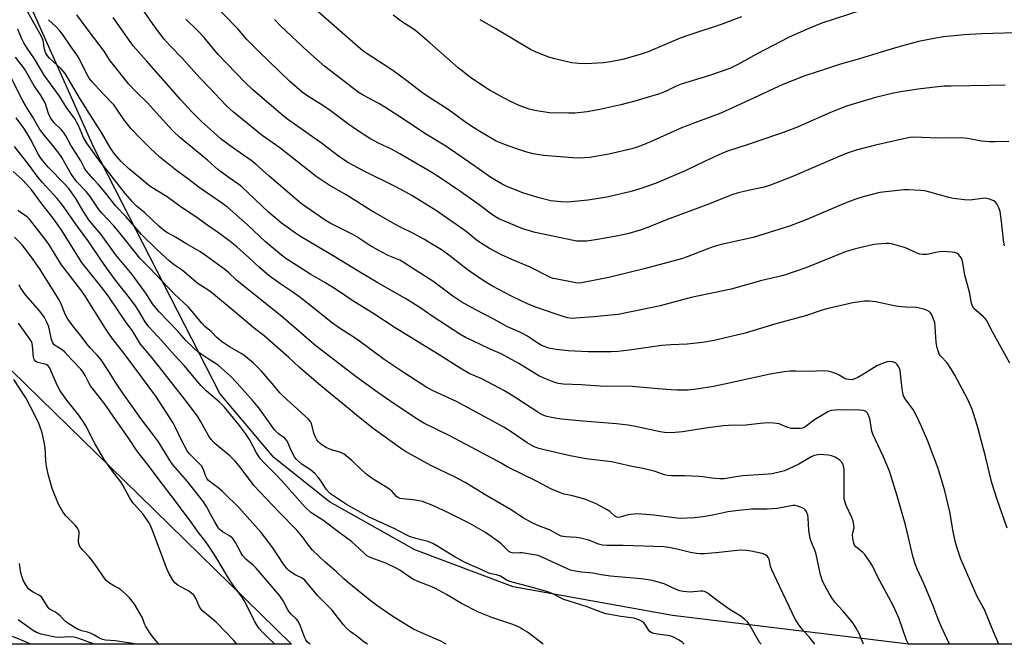
# Model space of a CAD drawing. Units: inches. Extents: x 1219769 to 1225769, y 537456 to 541456.
# Drawn here: x 1222196 to 1222556, y 537456 to 537684 of the extents above; entities that cross this region are included whole.
import ezdxf

# ---------------------------------------------------------------- set-up
doc = ezdxf.new("R2010")
doc.units = ezdxf.units.IN
doc.header["$MEASUREMENT"] = 0
for name, color, linetype in [('NTRL-Farm Land', 3, 'Continuous'), ('NTRL-Trees', 3, 'Continuous'), ('Undefined', 1, 'Continuous')]:
    doc.layers.add(name, color=color, linetype=linetype)

msp = doc.modelspace()

# ---------------------------------------------------------------- linework, layer by layer
at = {"layer": 'NTRL-Farm Land'}
msp.add_lwpolyline([(1223239.08, 537959.07), (1223026.51, 537712.52), (1222855.1, 537534.84), (1222781.63, 537455.9), (1222520.65, 537455.93), (1222434.32, 537466.38), (1222376.15, 537476.95), (1222340.12, 537490.39), (1222309.02, 537507.92), (1222288.63, 537524.17), (1222268.94, 537547.53), (1222222.88, 537637.4), (1222173.88, 537746.75)], dxfattribs=at)
at = {"layer": 'NTRL-Trees'}
msp.add_lwpolyline([(1222239.41, 537510.36), (1222295.15, 537455.95), (1222151.42, 537455.97), (1222146.11, 537460.41), (1222085.07, 537511.46), (1222071.49, 537529.57), (1222068.47, 537546.17), (1222104.87, 537585.81), (1222140.45, 537608.79), (1222156.64, 537598.67), (1222166.76, 537583.49), (1222174.86, 537573.37), (1222198.17, 537550.61), (1222228.78, 537520.74)], close=True, dxfattribs=at)
at = {"layer": 'Undefined'}
for points, elevation in [([(1222557.34, 537639.55), (1222552.03, 537639.38), (1222550.25, 537639.44), (1222547.3, 537639.71), (1222542.26, 537640.64), (1222540.09, 537640.89), (1222531.44, 537640.81), (1222522.51, 537641.1), (1222521.09, 537641), (1222518.78, 537640.56), (1222508.57, 537638.19), (1222501.53, 537636.33), (1222498.19, 537635.24), (1222495.48, 537634.19), (1222477.98, 537626.67), (1222469.82, 537623.48), (1222467.84, 537622.87), (1222462.01, 537621.67), (1222458.06, 537620.7), (1222456.38, 537620.2), (1222454.18, 537619.38), (1222447.94, 537616.77), (1222432.12, 537610.91), (1222425.03, 537608.01), (1222422.56, 537607.18), (1222418.39, 537605.9), (1222414.52, 537605.09), (1222406.94, 537603.7), (1222403.1, 537603.18), (1222401.36, 537603.1), (1222399.37, 537603.21), (1222398.21, 537603.38), (1222384.14, 537606.33), (1222379.69, 537607.71), (1222370.89, 537611.29), (1222368.68, 537612.59), (1222363.65, 537616.39), (1222357, 537621.11), (1222349.4, 537626.31), (1222346.39, 537628.23), (1222334.72, 537635.1), (1222331.61, 537636.76), (1222326.85, 537639), (1222323.69, 537640.68), (1222319.22, 537643.59), (1222316, 537645.81), (1222308.7, 537651.24), (1222305.61, 537653.31), (1222301.37, 537655.93), (1222298.99, 537657.59), (1222294.34, 537661.64), (1222283.15, 537672.39), (1222278.75, 537676.81), (1222275.5, 537680.65), (1222264.73, 537691.75)], 378), ([(1222503.26, 537687.41), (1222488.91, 537682.74), (1222483.36, 537680.5), (1222477.04, 537677.61), (1222465.11, 537671.4), (1222458.52, 537667.77), (1222455.29, 537666.26), (1222447.54, 537663.5), (1222437.59, 537660.48), (1222435.67, 537659.73), (1222432.05, 537657.96), (1222429.57, 537656.95), (1222420.57, 537654.31), (1222415.43, 537652.97), (1222407.79, 537651.26), (1222403.12, 537650.36), (1222398.69, 537649.9), (1222396.34, 537649.85), (1222389.34, 537650.08), (1222384.02, 537650.86), (1222382, 537651.38), (1222378.37, 537652.7), (1222374.86, 537654.32), (1222373.03, 537655.25), (1222367.43, 537658.33), (1222361.04, 537662.58), (1222356.07, 537666.48), (1222345.7, 537675.55), (1222340.51, 537679.96), (1222339.29, 537680.85), (1222335.66, 537683.17), (1222332.29, 537685.65)], 384), ([(1222555.79, 537601.47), (1222555.36, 537603.46), (1222554.65, 537610.39), (1222554.12, 537613.93), (1222553.67, 537615.28), (1222552.98, 537616.81), (1222552.5, 537617.45), (1222551.85, 537617.88), (1222550.3, 537618.47), (1222548.68, 537618.84), (1222547.51, 537618.79), (1222544.03, 537618.24), (1222542.88, 537618.16), (1222541.14, 537618.27), (1222537.08, 537618.72), (1222535.39, 537619.09), (1222528.49, 537621.04), (1222526.55, 537621.49), (1222525.11, 537621.68), (1222520.65, 537621.93), (1222518.88, 537621.94), (1222510.21, 537620.89), (1222503.53, 537619.2), (1222500.99, 537618.4), (1222496.92, 537616.82), (1222483.42, 537611.04), (1222477.09, 537608.61), (1222463.88, 537604.49), (1222452.15, 537601.9), (1222449.58, 537601.2), (1222446.88, 537600.24), (1222439.69, 537597.4), (1222437.65, 537596.69), (1222424.05, 537592.99), (1222411.08, 537589.84), (1222401.71, 537588.01), (1222400.53, 537587.87), (1222399.08, 537587.91), (1222392.15, 537589.22), (1222390.71, 537589.57), (1222389.82, 537589.89), (1222382.37, 537593.7), (1222375.65, 537596.43), (1222371.89, 537598.14), (1222367.5, 537600.52), (1222365.47, 537601.7), (1222362.78, 537603.5), (1222361.69, 537604.32), (1222359.5, 537606.22), (1222358.1, 537607.28), (1222347.69, 537614.46), (1222339.08, 537619.8), (1222336.89, 537621.1), (1222333.22, 537623.04), (1222321.13, 537628.97), (1222317.7, 537630.76), (1222315.94, 537631.8), (1222312.78, 537633.88), (1222306.03, 537638.92), (1222294.06, 537647.32), (1222292.02, 537648.97), (1222280.86, 537658.61), (1222278.14, 537661.13), (1222274.71, 537664.6), (1222268.27, 537671.39), (1222263.19, 537677.54), (1222260.75, 537680.05), (1222256.45, 537684.21)], 376), ([(1222555.96, 537660.13), (1222550.36, 537659.98), (1222536.08, 537659.81), (1222533.71, 537659.71), (1222529.32, 537659.33), (1222524.19, 537658.7), (1222518.55, 537657.86), (1222515.21, 537657.17), (1222508.63, 537655.6), (1222500.81, 537653.33), (1222498, 537652.41), (1222492.17, 537650.09), (1222480.58, 537645.01), (1222477.83, 537643.88), (1222473.51, 537642.31), (1222461.61, 537638.3), (1222454.81, 537636.18), (1222452.66, 537635.27), (1222446.25, 537632.34), (1222439.26, 537629), (1222435.81, 537627.46), (1222428.96, 537624.64), (1222425.4, 537623.29), (1222422.09, 537622.19), (1222418.72, 537621.2), (1222410.33, 537619.2), (1222407.42, 537618.68), (1222403.36, 537618.12), (1222396.14, 537617.43), (1222393.49, 537617.55), (1222389.95, 537617.9), (1222385.2, 537619.05), (1222379.67, 537620.85), (1222373.87, 537623.14), (1222372.11, 537623.95), (1222370.63, 537624.77), (1222367.96, 537626.39), (1222361.76, 537630.83), (1222351.46, 537637.83), (1222343.79, 537642.42), (1222336.39, 537647.44), (1222329.17, 537652.1), (1222326.97, 537653.41), (1222321.28, 537656.42), (1222319.79, 537657.29), (1222317.35, 537659.11), (1222314.61, 537661.41), (1222307.25, 537666.92), (1222301.06, 537672.42), (1222291.18, 537681.65), (1222288.86, 537684.08)], 380), ([(1222563.97, 537679.33), (1222547.31, 537678.89), (1222541.04, 537678.5), (1222533.42, 537677.78), (1222530.58, 537677.36), (1222524.31, 537676.07), (1222517.56, 537674.22), (1222512.25, 537672.67), (1222502.73, 537669.69), (1222495.74, 537667.84), (1222490.62, 537666.09), (1222482.75, 537663.58), (1222474.67, 537660.34), (1222460.77, 537653.89), (1222452.02, 537649.96), (1222448.78, 537648.65), (1222442.55, 537646.39), (1222437.46, 537644.39), (1222426.27, 537639.42), (1222423.35, 537638.21), (1222421.47, 537637.51), (1222419.54, 537636.92), (1222411.06, 537634.91), (1222404.09, 537633.72), (1222400.28, 537633.45), (1222397.93, 537633.54), (1222387.16, 537634.43), (1222383.45, 537635.11), (1222381.18, 537635.71), (1222376.68, 537637.13), (1222373.32, 537638.29), (1222371.69, 537638.92), (1222369.97, 537639.73), (1222363.33, 537643.59), (1222361.07, 537645.01), (1222358.36, 537646.81), (1222352.39, 537651.19), (1222345.24, 537655.7), (1222342.58, 537657.63), (1222337.25, 537661.77), (1222332.57, 537665.15), (1222330.67, 537666.46), (1222323.15, 537671.29), (1222321.07, 537672.81), (1222319.5, 537674.08), (1222304.83, 537686.95)], 382), ([(1222459.59, 537685.13), (1222452.2, 537682.3), (1222441.03, 537678.63), (1222437.14, 537677.24), (1222433.18, 537675.62), (1222425.45, 537672.27), (1222422.6, 537671.31), (1222416.06, 537669.47), (1222411.71, 537668.61), (1222409.1, 537668.31), (1222402.71, 537667.93), (1222400.14, 537668), (1222397.6, 537668.27), (1222391.38, 537669.76), (1222389.2, 537670.35), (1222384.58, 537672.14), (1222382.47, 537673.15), (1222369.79, 537680.76), (1222364.06, 537684.05)], 386)]:
    msp.add_lwpolyline(points, dxfattribs=dict(at, elevation=elevation))
for points in [[(1222557.69, 537558.64, 374), (1222551.33, 537570.02, 374), (1222549.13, 537574.24, 374), (1222548.64, 537574.9, 374), (1222548.04, 537575.52, 374), (1222544.56, 537578.58, 374), (1222544.02, 537579.37, 374), (1222543.7, 537580.46, 374), (1222542.96, 537584.52, 374), (1222541.25, 537590.79, 374), (1222540.49, 537595.28, 374), (1222540.24, 537596.38, 374), (1222540.04, 537596.89, 374), (1222539.55, 537597.59, 374), (1222538.95, 537598.22, 374), (1222538.26, 537598.73, 374), (1222537.49, 537599.02, 374), (1222536.66, 537599.15, 374), (1222532.91, 537599.32, 374), (1222531.28, 537599.12, 374), (1222527.28, 537598.31, 374), (1222525.82, 537598.27, 374), (1222524.68, 537598.45, 374), (1222523.86, 537598.72, 374), (1222519.59, 537600.72, 374), (1222514.47, 537602.16, 374), (1222513.61, 537602.28, 374), (1222512.48, 537602.27, 374), (1222509.34, 537602.06, 374), (1222507.92, 537601.89, 374), (1222501.31, 537600.39, 374), (1222497.85, 537599.35, 374), (1222483.06, 537593.45, 374), (1222474.89, 537590.62, 374), (1222466.98, 537588.73, 374), (1222455.87, 537585.64, 374), (1222441.24, 537582.53, 374), (1222429.86, 537579.5, 374), (1222423.41, 537578.15, 374), (1222414.51, 537576.4, 374), (1222405.55, 537575.49, 374), (1222399, 537574.98, 374), (1222397.55, 537574.96, 374), (1222395.98, 537575.17, 374), (1222394.03, 537575.74, 374), (1222385.08, 537578.82, 374), (1222381.65, 537580.18, 374), (1222375.57, 537583.05, 374), (1222368.58, 537586.7, 374), (1222365.49, 537588.56, 374), (1222360.13, 537592.24, 374), (1222358.23, 537593.62, 374), (1222352.98, 537597.81, 374), (1222349.87, 537599.94, 374), (1222345.7, 537602.57, 374), (1222343.68, 537603.78, 374), (1222339.21, 537606.21, 374), (1222335.19, 537608.1, 374), (1222332.85, 537609.35, 374), (1222323.92, 537614.5, 374), (1222315.06, 537620.09, 374), (1222308.91, 537623.61, 374), (1222304.06, 537626.82, 374), (1222290.8, 537637.23, 374), (1222284.43, 537641.79, 374), (1222273.95, 537650.27, 374), (1222271.31, 537652.63, 374), (1222265.02, 537659.3, 374), (1222261.54, 537662.86, 374), (1222255.25, 537669.85, 374), (1222250.72, 537674.54, 374), (1222248.6, 537676.93, 374), (1222245.89, 537680.43, 374), (1222244.33, 537682.61, 374), (1222240.07, 537688.75, 374)], [(1222520.66, 537455.93, 366), (1222519.94, 537457.41, 366), (1222517.22, 537465.19, 366), (1222516.31, 537467.37, 366), (1222515.02, 537470.02, 366), (1222509.42, 537480.44, 366), (1222507.44, 537484.51, 366), (1222506.05, 537486.77, 366), (1222504.68, 537488.7, 366), (1222503.85, 537489.5, 366), (1222501.38, 537491.51, 366), (1222500.91, 537492.14, 366), (1222500.61, 537492.82, 366), (1222500.26, 537494.53, 366), (1222500.15, 537495.98, 366), (1222500.24, 537496.67, 366), (1222500.73, 537498.45, 366), (1222500.71, 537499.53, 366), (1222500.39, 537500.9, 366), (1222499.94, 537502.25, 366), (1222497.82, 537506.64, 366), (1222497.31, 537508.16, 366), (1222497.17, 537508.96, 366), (1222497.1, 537510.41, 366), (1222497.08, 537519.91, 366), (1222496.87, 537521.04, 366), (1222496.47, 537522.12, 366), (1222496.18, 537522.59, 366), (1222495.59, 537523.16, 366), (1222493.89, 537524.22, 366), (1222492.55, 537524.75, 366), (1222491.37, 537524.97, 366), (1222489.69, 537525.13, 366), (1222488.29, 537525.19, 366), (1222487.45, 537525.13, 366), (1222486.33, 537524.86, 366), (1222485.26, 537524.46, 366), (1222480.57, 537521.73, 366), (1222476.67, 537519.81, 366), (1222475.29, 537519.32, 366), (1222472.39, 537518.59, 366), (1222470.65, 537518.19, 366), (1222469.49, 537518.01, 366), (1222460.13, 537517.46, 366), (1222458.4, 537517.24, 366), (1222453.24, 537516.38, 366), (1222451.53, 537516.31, 366), (1222448.66, 537516.57, 366), (1222445.59, 537517.07, 366), (1222444.12, 537517.2, 366), (1222438.77, 537517.48, 366), (1222434.03, 537517.44, 366), (1222432.57, 537517.58, 366), (1222431.43, 537517.84, 366), (1222428.04, 537518.99, 366), (1222423.7, 537520.12, 366), (1222419.54, 537520.86, 366), (1222414.31, 537522.08, 366), (1222412.03, 537522.51, 366), (1222410, 537522.81, 366), (1222402.87, 537523.65, 366), (1222396.91, 537524.69, 366), (1222386.92, 537527.04, 366), (1222385.51, 537527.45, 366), (1222384.17, 537527.95, 366), (1222382.89, 537528.56, 366), (1222381.22, 537529.55, 366), (1222375.81, 537533.32, 366), (1222372.7, 537535.19, 366), (1222355.41, 537544.59, 366), (1222347.07, 537548.38, 366), (1222344.58, 537549.71, 366), (1222336.27, 537555.01, 366), (1222329.02, 537559.96, 366), (1222319.45, 537566.99, 366), (1222316.35, 537569.09, 366), (1222312.68, 537571.42, 366), (1222309.64, 537573.51, 366), (1222300.39, 537580.94, 366), (1222297.31, 537583.31, 366), (1222295.22, 537584.79, 366), (1222291.16, 537587.42, 366), (1222286.98, 537590.49, 366), (1222283.37, 537593.57, 366), (1222279.7, 537596.95, 366), (1222275.1, 537601.04, 366), (1222272.63, 537603.05, 366), (1222268.4, 537606.22, 366), (1222264.45, 537608.91, 366), (1222260.17, 537611.99, 366), (1222254.79, 537615.54, 366), (1222249.62, 537619.29, 366), (1222243.37, 537623.17, 366), (1222239.7, 537626.28, 366), (1222235.47, 537629.64, 366), (1222232.88, 537632.21, 366), (1222231.12, 537634.17, 366), (1222230.03, 537635.53, 366), (1222228.84, 537637.34, 366), (1222225.67, 537642.88, 366), (1222222.6, 537647.57, 366), (1222217.61, 537655.54, 366), (1222213.43, 537662.62, 366), (1222212.33, 537664.34, 366), (1222211.66, 537665.24, 366), (1222210.8, 537666.16, 366), (1222206.59, 537670.05, 366), (1222205.89, 537670.89, 366), (1222205.18, 537672.02, 366), (1222204.78, 537673.25, 366), (1222204.29, 537676.42, 366), (1222203.72, 537677.96, 366), (1222198.7, 537686.77, 366)], [(1222535.61, 537455.93, 368), (1222532.84, 537461.97, 368), (1222531.51, 537465.08, 368), (1222529.61, 537469.95, 368), (1222526.27, 537478.11, 368), (1222523.94, 537483.15, 368), (1222523.05, 537485.35, 368), (1222522.35, 537487.59, 368), (1222519.49, 537499.49, 368), (1222518.26, 537504.11, 368), (1222516.55, 537510.17, 368), (1222514.35, 537517.2, 368), (1222513.66, 537519.15, 368), (1222511.39, 537524.65, 368), (1222507.59, 537532.62, 368), (1222507.27, 537533.72, 368), (1222506.8, 537536.86, 368), (1222506.47, 537538.27, 368), (1222505.89, 537539.89, 368), (1222505.62, 537540.36, 368), (1222505.28, 537540.73, 368), (1222504.87, 537541.01, 368), (1222504.17, 537541.28, 368), (1222502.8, 537541.45, 368), (1222497.62, 537541.58, 368), (1222493.81, 537541.47, 368), (1222492.39, 537541.27, 368), (1222491.13, 537540.79, 368), (1222488.74, 537539.41, 368), (1222486.32, 537537.83, 368), (1222482.7, 537535.27, 368), (1222481.79, 537534.89, 368), (1222480.99, 537534.74, 368), (1222479.22, 537534.67, 368), (1222477.74, 537534.78, 368), (1222476.18, 537535.22, 368), (1222473.3, 537536.4, 368), (1222471.37, 537536.7, 368), (1222469.39, 537536.81, 368), (1222466.45, 537536.56, 368), (1222461.23, 537535.92, 368), (1222454.78, 537535.79, 368), (1222453.06, 537535.66, 368), (1222447.34, 537534.98, 368), (1222438.08, 537533.51, 368), (1222434.03, 537533.16, 368), (1222431.49, 537533.28, 368), (1222429.8, 537533.49, 368), (1222420.18, 537535.6, 368), (1222418.18, 537535.95, 368), (1222413.86, 537536.46, 368), (1222401.61, 537537.39, 368), (1222393.85, 537538.14, 368), (1222390.8, 537538.63, 368), (1222388.47, 537539.15, 368), (1222387.37, 537539.48, 368), (1222386.41, 537539.92, 368), (1222385.47, 537540.48, 368), (1222377.12, 537545.98, 368), (1222372.9, 537548.54, 368), (1222364.65, 537552.92, 368), (1222360.05, 537554.82, 368), (1222356.72, 537556.75, 368), (1222349.11, 537561.61, 368), (1222333.05, 537571.51, 368), (1222324.82, 537576.83, 368), (1222317.9, 537581.14, 368), (1222311.75, 537585.25, 368), (1222307.3, 537588.03, 368), (1222302.16, 537591.03, 368), (1222293.07, 537596.87, 368), (1222291.45, 537598.09, 368), (1222285.53, 537602.96, 368), (1222278.98, 537609.1, 368), (1222271.67, 537615.51, 368), (1222269.52, 537617.11, 368), (1222261.3, 537622.75, 368), (1222257.54, 537625.73, 368), (1222253.1, 537628.96, 368), (1222247.02, 537633.88, 368), (1222245.21, 537635.46, 368), (1222243.55, 537637.05, 368), (1222239.91, 537640.64, 368), (1222236.5, 537644.19, 368), (1222233.79, 537647.54, 368), (1222231, 537651.79, 368), (1222230.11, 537652.96, 368), (1222226.05, 537657.2, 368), (1222222.22, 537661.39, 368), (1222221.15, 537662.69, 368), (1222220.01, 537664.67, 368), (1222217.53, 537669.82, 368), (1222216.65, 537671.24, 368), (1222214.15, 537674.61, 368), (1222211.34, 537678.74, 368), (1222210.32, 537680.09, 368), (1222209.23, 537681.31, 368), (1222206.23, 537684.05, 368)], [(1222553.66, 537455.93, 370), (1222551.71, 537460.42, 370), (1222548.24, 537468.8, 370), (1222547.62, 537470.05, 370), (1222546.29, 537472.21, 370), (1222545.7, 537473.35, 370), (1222544.04, 537477.29, 370), (1222539.76, 537487.03, 370), (1222538.47, 537490.98, 370), (1222537.75, 537493.52, 370), (1222537.01, 537497.14, 370), (1222535.77, 537504.32, 370), (1222533.97, 537511.97, 370), (1222531.52, 537520.12, 370), (1222527.65, 537530.06, 370), (1222525.37, 537535.46, 370), (1222523.4, 537539.65, 370), (1222522.34, 537541.69, 370), (1222519.64, 537545.17, 370), (1222518.81, 537546.67, 370), (1222518.52, 537547.77, 370), (1222518.29, 537549.19, 370), (1222517.75, 537554.69, 370), (1222517.54, 537556.08, 370), (1222517.39, 537556.61, 370), (1222516.99, 537557.39, 370), (1222516.47, 537558.09, 370), (1222515.84, 537558.66, 370), (1222514.8, 537559.05, 370), (1222513.66, 537559.18, 370), (1222512.81, 537559.06, 370), (1222511.42, 537558.62, 370), (1222509.02, 537557.59, 370), (1222504.16, 537554.56, 370), (1222502.11, 537553.37, 370), (1222501.05, 537552.86, 370), (1222499.94, 537552.56, 370), (1222498.88, 537552.57, 370), (1222497.86, 537552.79, 370), (1222497.13, 537553.11, 370), (1222495.28, 537554.26, 370), (1222494.51, 537554.63, 370), (1222492.58, 537555.32, 370), (1222491.17, 537555.67, 370), (1222489.72, 537555.73, 370), (1222484.35, 537555.57, 370), (1222479.44, 537555.71, 370), (1222477.21, 537555.69, 370), (1222475.13, 537555.42, 370), (1222470.1, 537554.6, 370), (1222453.39, 537550.88, 370), (1222449.34, 537550.1, 370), (1222443.09, 537549.07, 370), (1222440.1, 537548.76, 370), (1222436.17, 537548.72, 370), (1222433.85, 537548.84, 370), (1222429.17, 537549.18, 370), (1222419.66, 537550.1, 370), (1222407.87, 537550.17, 370), (1222401, 537550.68, 370), (1222394.44, 537550.87, 370), (1222392.74, 537551.11, 370), (1222391.38, 537551.48, 370), (1222387.1, 537553.22, 370), (1222385.55, 537553.96, 370), (1222378.18, 537558.48, 370), (1222371.79, 537561.99, 370), (1222367.49, 537563.87, 370), (1222361.41, 537566.72, 370), (1222358.99, 537567.89, 370), (1222356.65, 537569.17, 370), (1222346.5, 537575.8, 370), (1222342.32, 537578.69, 370), (1222336.5, 537582.35, 370), (1222326.65, 537587.9, 370), (1222319.67, 537592.1, 370), (1222310.36, 537597.84, 370), (1222298.43, 537604.83, 370), (1222296.53, 537606.05, 370), (1222291.43, 537609.7, 370), (1222286.64, 537613.71, 370), (1222276.95, 537623, 370), (1222275.83, 537623.85, 370), (1222272.3, 537626.28, 370), (1222268.12, 537629.36, 370), (1222264.38, 537632.7, 370), (1222254.1, 537641.18, 370), (1222251.84, 537643.3, 370), (1222250.2, 537645.01, 370), (1222242.36, 537653.76, 370), (1222238.37, 537657.66, 370), (1222235.64, 537660.5, 370), (1222229.43, 537668.28, 370), (1222228.61, 537669.44, 370), (1222226.66, 537672.59, 370), (1222220.76, 537680.25, 370), (1222216.64, 537685.86, 370)], [(1222556.72, 537498.34, 372), (1222553.08, 537508.82, 372), (1222551.14, 537514.89, 372), (1222548.61, 537525.02, 372), (1222545.7, 537535.94, 372), (1222544.46, 537540.15, 372), (1222543.79, 537542.09, 372), (1222542.27, 537545.31, 372), (1222537.55, 537554.18, 372), (1222536.36, 537556.23, 372), (1222534.76, 537558.71, 372), (1222532.4, 537561.13, 372), (1222531.92, 537561.81, 372), (1222531.69, 537562.31, 372), (1222531.13, 537564.18, 372), (1222530.73, 537566.11, 372), (1222530.44, 537571.97, 372), (1222530.26, 537573.39, 372), (1222529.81, 537574.72, 372), (1222529.11, 537576.26, 372), (1222528.7, 537576.96, 372), (1222528.15, 537577.51, 372), (1222527.43, 537577.87, 372), (1222526.63, 537578.15, 372), (1222524.71, 537578.7, 372), (1222523.6, 537578.93, 372), (1222519.58, 537579.06, 372), (1222516.89, 537579.23, 372), (1222515.42, 537579.48, 372), (1222508.71, 537580.94, 372), (1222506.22, 537581.24, 372), (1222504.52, 537581.19, 372), (1222500.24, 537580.62, 372), (1222491.32, 537578.61, 372), (1222489.14, 537577.96, 372), (1222483.04, 537575.91, 372), (1222472.1, 537572.99, 372), (1222460.92, 537569.58, 372), (1222449.59, 537566.87, 372), (1222445.35, 537566.14, 372), (1222439.71, 537565.53, 372), (1222433.78, 537565.28, 372), (1222430.47, 537565.02, 372), (1222418.49, 537563.28, 372), (1222414.34, 537562.87, 372), (1222411.99, 537562.74, 372), (1222408.48, 537562.67, 372), (1222403.51, 537562.76, 372), (1222396.23, 537563.12, 372), (1222391.87, 537563.54, 372), (1222389.18, 537564.07, 372), (1222387.87, 537564.51, 372), (1222386.34, 537565.2, 372), (1222384.58, 537566.24, 372), (1222381.33, 537568.41, 372), (1222379.59, 537569.41, 372), (1222378.29, 537570.04, 372), (1222374, 537571.89, 372), (1222369.03, 537574.68, 372), (1222362.26, 537578.2, 372), (1222357.35, 537580.93, 372), (1222354.08, 537583.1, 372), (1222346.76, 537588.57, 372), (1222339.03, 537593.44, 372), (1222335.96, 537595.48, 372), (1222334.64, 537596.16, 372), (1222330.43, 537597.95, 372), (1222326.73, 537599.87, 372), (1222323.78, 537601.57, 372), (1222318.93, 537604.69, 372), (1222317.27, 537605.68, 372), (1222311.39, 537608.57, 372), (1222309.17, 537609.78, 372), (1222307.44, 537610.87, 372), (1222298.72, 537616.83, 372), (1222286.94, 537626.92, 372), (1222282.1, 537631.24, 372), (1222280.36, 537632.56, 372), (1222273.57, 537637.35, 372), (1222269.34, 537640.44, 372), (1222267.88, 537641.69, 372), (1222262.21, 537646.87, 372), (1222258.84, 537650.23, 372), (1222254.66, 537654.77, 372), (1222242.14, 537669.07, 372), (1222237.27, 537674.51, 372), (1222229.93, 537684.88, 372)], [(1222504.19, 537455.93, 364), (1222502.6, 537459.84, 364), (1222501.14, 537462.37, 364), (1222500, 537464.05, 364), (1222496.5, 537468.26, 364), (1222493.97, 537471.07, 364), (1222492.89, 537472.47, 364), (1222491.64, 537474.48, 364), (1222489.26, 537478.91, 364), (1222488.78, 537480.13, 364), (1222488.47, 537481.28, 364), (1222486.85, 537488.83, 364), (1222486.36, 537490.3, 364), (1222485.06, 537493.47, 364), (1222484.74, 537494.55, 364), (1222484.23, 537497.61, 364), (1222484.02, 537501.95, 364), (1222483.83, 537503.08, 364), (1222483.21, 537504.59, 364), (1222482.91, 537505.02, 364), (1222482.52, 537505.39, 364), (1222481.51, 537505.91, 364), (1222480.12, 537506.39, 364), (1222479.26, 537506.57, 364), (1222478.37, 537506.57, 364), (1222474.02, 537505.71, 364), (1222472.61, 537505.54, 364), (1222468.93, 537505.3, 364), (1222463.29, 537505.21, 364), (1222458.45, 537504.83, 364), (1222454.57, 537504.23, 364), (1222449.06, 537503.1, 364), (1222445.42, 537502.46, 364), (1222442.46, 537502.14, 364), (1222439.55, 537501.94, 364), (1222437.81, 537501.91, 364), (1222436.07, 537501.98, 364), (1222427.55, 537503.08, 364), (1222421.65, 537503.53, 364), (1222420.19, 537503.45, 364), (1222418.15, 537503.17, 364), (1222415.18, 537502.31, 364), (1222414.35, 537502.24, 364), (1222413.74, 537502.42, 364), (1222413.3, 537502.7, 364), (1222411.44, 537504.36, 364), (1222410.53, 537505.01, 364), (1222408.06, 537506.4, 364), (1222406.27, 537507.28, 364), (1222402.51, 537508.75, 364), (1222400.58, 537509.38, 364), (1222397.8, 537510.16, 364), (1222395.44, 537510.56, 364), (1222394.62, 537510.77, 364), (1222390.1, 537512.55, 364), (1222384.69, 537515.49, 364), (1222374.18, 537520.61, 364), (1222370.6, 537522.62, 364), (1222352.7, 537532.22, 364), (1222343.5, 537536.67, 364), (1222341.33, 537538.01, 364), (1222332.98, 537543.54, 364), (1222326.7, 537547.85, 364), (1222318.7, 537553.55, 364), (1222303.97, 537564.95, 364), (1222302.27, 537566.36, 364), (1222291.57, 537575.69, 364), (1222276.41, 537587.67, 364), (1222274.94, 537588.94, 364), (1222272.14, 537591.59, 364), (1222270.67, 537592.8, 364), (1222263.97, 537597.67, 364), (1222261.53, 537599.36, 364), (1222256.51, 537602.25, 364), (1222252.75, 537604.61, 364), (1222249.79, 537606.19, 364), (1222248.83, 537606.82, 364), (1222246.56, 537608.66, 364), (1222241.4, 537613.58, 364), (1222238.29, 537616.11, 364), (1222236.95, 537617.48, 364), (1222234.46, 537620.43, 364), (1222226.93, 537629.89, 364), (1222225.32, 537631.99, 364), (1222220.33, 537638.9, 364), (1222219.05, 537641.06, 364), (1222217.19, 537645.43, 364), (1222215.86, 537647.87, 364), (1222212.86, 537652.02, 364), (1222210.31, 537656.09, 364), (1222204.67, 537663.81, 364), (1222201.09, 537669.8, 364), (1222198.44, 537673.7, 364), (1222197.29, 537675.61, 364), (1222196.44, 537677.34, 364), (1222195.05, 537680.57, 364)], [(1222486.4, 537455.93, 362), (1222484.67, 537458.12, 362), (1222481.78, 537461.37, 362), (1222480.56, 537463.06, 362), (1222479.25, 537465.06, 362), (1222473.59, 537476.9, 362), (1222470.72, 537483.11, 362), (1222470.22, 537484.45, 362), (1222469.7, 537486.99, 362), (1222469.49, 537487.51, 362), (1222469.02, 537488.11, 362), (1222468.18, 537488.72, 362), (1222467.1, 537489.1, 362), (1222463.1, 537489.97, 362), (1222461.39, 537490.2, 362), (1222459.7, 537490.25, 362), (1222458.04, 537490.18, 362), (1222451.39, 537489.44, 362), (1222446.02, 537488.97, 362), (1222444.53, 537488.91, 362), (1222443.12, 537489.03, 362), (1222440.89, 537489.38, 362), (1222436.12, 537490.68, 362), (1222432.99, 537491.26, 362), (1222431.27, 537491.5, 362), (1222416.35, 537492.01, 362), (1222410.43, 537492.04, 362), (1222408.74, 537492.15, 362), (1222407.28, 537492.51, 362), (1222403.81, 537493.88, 362), (1222400.69, 537494.72, 362), (1222399.25, 537494.94, 362), (1222395.39, 537495.13, 362), (1222393.68, 537495.44, 362), (1222392.91, 537495.79, 362), (1222389.4, 537497.75, 362), (1222385.15, 537499.3, 362), (1222382.8, 537500.38, 362), (1222379.74, 537502.13, 362), (1222375.13, 537505.14, 362), (1222366.17, 537510.42, 362), (1222358.57, 537515.02, 362), (1222354.66, 537517.09, 362), (1222345.98, 537521.26, 362), (1222336.79, 537526.28, 362), (1222334.89, 537527.52, 362), (1222324.98, 537534.72, 362), (1222319.64, 537538.95, 362), (1222315.26, 537542.69, 362), (1222305.84, 537550.36, 362), (1222297.86, 537557.16, 362), (1222294.14, 537560.6, 362), (1222285.09, 537568.6, 362), (1222281.57, 537571.25, 362), (1222274.51, 537577.27, 362), (1222265.82, 537584.44, 362), (1222264.19, 537585.66, 362), (1222261.96, 537586.93, 362), (1222260.97, 537587.58, 362), (1222255.18, 537592.58, 362), (1222252.2, 537594.54, 362), (1222250.51, 537595.84, 362), (1222245.81, 537600.05, 362), (1222240.24, 537605.63, 362), (1222234.65, 537612.03, 362), (1222230.92, 537615.97, 362), (1222227.61, 537620.14, 362), (1222224.37, 537623.96, 362), (1222222.64, 537625.97, 362), (1222220.14, 537628.67, 362), (1222219.41, 537629.79, 362), (1222218.08, 537632.44, 362), (1222214.45, 537638.18, 362), (1222212.61, 537641.58, 362), (1222211.98, 537642.56, 362), (1222210.91, 537643.91, 362), (1222208.37, 537646.4, 362), (1222206.99, 537648.14, 362), (1222206.25, 537649.81, 362), (1222205, 537653.64, 362), (1222204.25, 537655.17, 362), (1222203.34, 537656.61, 362), (1222201.03, 537659.84, 362), (1222197.46, 537666.05, 362), (1222194.21, 537670.34, 362)], [(1222466.74, 537455.94, 360), (1222466.29, 537456.47, 360), (1222462.76, 537462.7, 360), (1222461.74, 537464.13, 360), (1222460.69, 537465.08, 360), (1222459.1, 537466.3, 360), (1222455.46, 537468.48, 360), (1222451.22, 537471.57, 360), (1222447.55, 537474.38, 360), (1222446.83, 537474.84, 360), (1222446.11, 537475.16, 360), (1222445.41, 537475.29, 360), (1222444.59, 537475.3, 360), (1222440.78, 537474.95, 360), (1222438.21, 537475.22, 360), (1222437.08, 537475.43, 360), (1222435.94, 537475.79, 360), (1222431.33, 537477.97, 360), (1222428.32, 537478.86, 360), (1222426.38, 537479.33, 360), (1222422.92, 537479.79, 360), (1222411.7, 537480.75, 360), (1222408.32, 537481.22, 360), (1222405.19, 537481.91, 360), (1222401.07, 537482.23, 360), (1222398.18, 537482.7, 360), (1222397.05, 537482.99, 360), (1222395.96, 537483.41, 360), (1222387.17, 537487.52, 360), (1222385.28, 537488.28, 360), (1222383.82, 537488.59, 360), (1222379.38, 537489.31, 360), (1222378.56, 537489.36, 360), (1222376.3, 537489.21, 360), (1222375.3, 537489.43, 360), (1222374.58, 537489.85, 360), (1222373.91, 537490.38, 360), (1222371.9, 537492.47, 360), (1222371.04, 537493.24, 360), (1222366.07, 537496.76, 360), (1222360.04, 537500.17, 360), (1222352.79, 537503.84, 360), (1222346.78, 537506.66, 360), (1222343.04, 537508, 360), (1222341.66, 537508.33, 360), (1222339.39, 537508.7, 360), (1222335.62, 537509.02, 360), (1222334.79, 537509.19, 360), (1222334.02, 537509.48, 360), (1222333.44, 537509.91, 360), (1222331.92, 537511.67, 360), (1222331.03, 537512.4, 360), (1222329.33, 537513.53, 360), (1222324.97, 537516.16, 360), (1222322.77, 537517.76, 360), (1222320.65, 537519.58, 360), (1222317.09, 537523.08, 360), (1222314.34, 537525.29, 360), (1222313.6, 537525.74, 360), (1222313.07, 537525.96, 360), (1222309.3, 537527.04, 360), (1222307.74, 537527.82, 360), (1222306.24, 537528.72, 360), (1222305.55, 537529.25, 360), (1222304.94, 537529.9, 360), (1222304.4, 537530.6, 360), (1222303.84, 537531.52, 360), (1222303.22, 537533.06, 360), (1222302.38, 537536.52, 360), (1222302.03, 537537.25, 360), (1222301.32, 537538.12, 360), (1222292.01, 537546.48, 360), (1222290.8, 537547.78, 360), (1222288.04, 537551.12, 360), (1222284.09, 537555.61, 360), (1222282.58, 537557.25, 360), (1222281.21, 537558.58, 360), (1222278.29, 537561, 360), (1222276.9, 537562.05, 360), (1222272.38, 537564.59, 360), (1222269.51, 537566.53, 360), (1222267.96, 537567.83, 360), (1222265.69, 537570.19, 360), (1222263.36, 537572, 360), (1222262.38, 537573.1, 360), (1222257.5, 537579.03, 360), (1222252.22, 537583.94, 360), (1222243.33, 537593.3, 360), (1222239.61, 537596.97, 360), (1222237.29, 537599.86, 360), (1222234.09, 537604.05, 360), (1222231.37, 537607.34, 360), (1222230.04, 537608.84, 360), (1222225.74, 537613.35, 360), (1222224.69, 537614.75, 360), (1222221.53, 537619.43, 360), (1222219.99, 537621.25, 360), (1222216.8, 537624.72, 360), (1222215.55, 537626.25, 360), (1222214.44, 537627.88, 360), (1222211.11, 537633.67, 360), (1222210.07, 537635.27, 360), (1222207.89, 537638.13, 360), (1222205.27, 537641.14, 360), (1222203.09, 537643.96, 360), (1222200.55, 537648.44, 360), (1222198.53, 537651.51, 360), (1222196.83, 537654.47, 360), (1222192, 537664.03, 360)], [(1222438.64, 537455.94, 358), (1222437.99, 537456.56, 358), (1222436.79, 537457.38, 358), (1222434.77, 537458.51, 358), (1222433.44, 537458.98, 358), (1222428.92, 537459.59, 358), (1222427.55, 537459.89, 358), (1222426.53, 537460.25, 358), (1222426.09, 537460.55, 358), (1222425.54, 537461.16, 358), (1222424.41, 537463.13, 358), (1222423.92, 537463.79, 358), (1222423.29, 537464.27, 358), (1222422.06, 537464.87, 358), (1222421.02, 537465.25, 358), (1222420.22, 537465.45, 358), (1222415.46, 537466.08, 358), (1222411.46, 537466.73, 358), (1222410.04, 537467.04, 358), (1222406.93, 537468.11, 358), (1222403.16, 537469.54, 358), (1222394.65, 537472.32, 358), (1222393.63, 537472.78, 358), (1222390.64, 537474.35, 358), (1222388.81, 537475.12, 358), (1222381.34, 537477.16, 358), (1222376.19, 537478.42, 358), (1222374.9, 537478.83, 358), (1222373.61, 537479.42, 358), (1222371.46, 537480.73, 358), (1222370.77, 537481.07, 358), (1222370.05, 537481.3, 358), (1222368.06, 537481.7, 358), (1222367.02, 537482.03, 358), (1222363.57, 537483.61, 358), (1222360.43, 537484.92, 358), (1222357.55, 537486.26, 358), (1222354.56, 537487.93, 358), (1222348.26, 537491.88, 358), (1222346.74, 537492.66, 358), (1222344.9, 537493.39, 358), (1222340.6, 537494.5, 358), (1222338.23, 537495.25, 358), (1222336.98, 537495.85, 358), (1222334.67, 537497.16, 358), (1222332.84, 537498.07, 358), (1222323.49, 537502.29, 358), (1222315.25, 537506.99, 358), (1222310.79, 537509.88, 358), (1222309.35, 537510.89, 358), (1222308.72, 537511.48, 358), (1222307.8, 537512.55, 358), (1222307.14, 537513.48, 358), (1222305.63, 537515.92, 358), (1222304.74, 537517.02, 358), (1222303.58, 537518.27, 358), (1222302.09, 537519.63, 358), (1222299, 537521.63, 358), (1222297.89, 537522.51, 358), (1222296.85, 537523.48, 358), (1222296.14, 537524.37, 358), (1222295.28, 537525.91, 358), (1222294.67, 537527.24, 358), (1222293.78, 537529.65, 358), (1222293.31, 537530.5, 358), (1222292.61, 537531.16, 358), (1222290.31, 537532.77, 358), (1222288.82, 537534.22, 358), (1222283.1, 537542.27, 358), (1222281.08, 537544.67, 358), (1222275.24, 537551.28, 358), (1222272.8, 537553.78, 358), (1222268.37, 537557.75, 358), (1222267.36, 537558.47, 358), (1222264.64, 537560.14, 358), (1222262.03, 537561.85, 358), (1222260.9, 537562.73, 358), (1222259.4, 537564.08, 358), (1222256.51, 537566.89, 358), (1222253.56, 537570.22, 358), (1222246.75, 537577.39, 358), (1222245.4, 537578.91, 358), (1222244.32, 537580.26, 358), (1222242.05, 537583.76, 358), (1222236.91, 537590.92, 358), (1222230.74, 537598.34, 358), (1222225.54, 537605.64, 358), (1222221.23, 537610.55, 358), (1222219.17, 537613.77, 358), (1222216.28, 537618.69, 358), (1222213.74, 537622.34, 358), (1222212.29, 537624.01, 358), (1222206.2, 537630.2, 358), (1222204.29, 537632.36, 358), (1222203.42, 537633.46, 358), (1222202.56, 537634.85, 358), (1222199.7, 537640.45, 358), (1222198.36, 537642.78, 358), (1222197.3, 537644.37, 358), (1222194.46, 537648.14, 358)], [(1222387.14, 537455.94, 356), (1222381.32, 537460.28, 356), (1222379.71, 537461.36, 356), (1222378.52, 537462.06, 356), (1222375.96, 537463.14, 356), (1222368.38, 537465.65, 356), (1222363.4, 537467.67, 356), (1222357.23, 537470.83, 356), (1222351.79, 537474.03, 356), (1222347.72, 537476.31, 356), (1222346.43, 537476.89, 356), (1222341.07, 537478.97, 356), (1222339.72, 537479.58, 356), (1222337.96, 537480.68, 356), (1222334.64, 537483.01, 356), (1222333.37, 537483.72, 356), (1222329.62, 537485.5, 356), (1222324.16, 537487.49, 356), (1222323.37, 537487.84, 356), (1222322.55, 537488.34, 356), (1222321.49, 537489.25, 356), (1222318.54, 537492.08, 356), (1222317.12, 537493.27, 356), (1222311.6, 537497.49, 356), (1222306.87, 537500.98, 356), (1222302.21, 537504.08, 356), (1222300.11, 537506.01, 356), (1222291.55, 537515.64, 356), (1222289.04, 537518.24, 356), (1222284.82, 537522.42, 356), (1222283.85, 537523.48, 356), (1222283.11, 537524.49, 356), (1222282.26, 537525.87, 356), (1222279.71, 537530.67, 356), (1222278.32, 537532.91, 356), (1222276.06, 537535.85, 356), (1222270.55, 537542.54, 356), (1222268.78, 537544.37, 356), (1222263.96, 537548.5, 356), (1222261.96, 537550.48, 356), (1222260.22, 537552.45, 356), (1222255.82, 537557.78, 356), (1222252.29, 537561.49, 356), (1222247.66, 537566.74, 356), (1222242.97, 537571.82, 356), (1222241.62, 537573.68, 356), (1222239.2, 537577.88, 356), (1222238.11, 537579.54, 356), (1222236.41, 537581.84, 356), (1222230.73, 537588.95, 356), (1222227.47, 537593.39, 356), (1222225.51, 537596.16, 356), (1222220.98, 537602.89, 356), (1222216.81, 537608.46, 356), (1222211.39, 537616.29, 356), (1222209.42, 537618.78, 356), (1222204.02, 537624.6, 356), (1222202.46, 537626.45, 356), (1222198.82, 537631.36, 356), (1222193.89, 537637.68, 356)], [(1222351.6, 537455.95, 354), (1222351.4, 537456.08, 354), (1222349.63, 537457.09, 354), (1222343.48, 537459.74, 354), (1222339.75, 537461.47, 354), (1222338.21, 537462.3, 354), (1222331.75, 537466.27, 354), (1222326.27, 537470.13, 354), (1222324.39, 537471.52, 354), (1222316.64, 537477.69, 354), (1222314.25, 537479.86, 354), (1222311.71, 537482.3, 354), (1222307.4, 537485.91, 354), (1222302.73, 537490.3, 354), (1222301.26, 537492.08, 354), (1222299.07, 537495.16, 354), (1222297.04, 537497.53, 354), (1222290.63, 537504.14, 354), (1222281.37, 537513.96, 354), (1222280.07, 537515.57, 354), (1222275.86, 537521.23, 354), (1222274.56, 537522.8, 354), (1222272.53, 537524.77, 354), (1222268.48, 537527.97, 354), (1222266.75, 537529.62, 354), (1222265.74, 537530.72, 354), (1222264.92, 537531.9, 354), (1222263.73, 537533.86, 354), (1222261.88, 537537.45, 354), (1222260.77, 537539.2, 354), (1222256.6, 537544.76, 354), (1222246.8, 537557.15, 354), (1222243.41, 537561.33, 354), (1222239.88, 537565.52, 354), (1222236.96, 537570.34, 354), (1222234.67, 537573.48, 354), (1222228.03, 537583.18, 354), (1222225.26, 537586.84, 354), (1222220.24, 537593.01, 354), (1222218.48, 537595.36, 354), (1222210.9, 537607.4, 354), (1222208.24, 537611.23, 354), (1222203.48, 537617.27, 354), (1222200.15, 537621.72, 354), (1222198.38, 537623.89, 354), (1222196.68, 537625.68, 354), (1222193.39, 537628.54, 354)], [(1222322.91, 537455.95, 352), (1222321.71, 537456.72, 352), (1222318.96, 537458.82, 352), (1222316.52, 537460.54, 352), (1222315.02, 537461.89, 352), (1222314.06, 537462.98, 352), (1222311.97, 537465.84, 352), (1222309.95, 537468.41, 352), (1222304.75, 537473.55, 352), (1222299.98, 537479.31, 352), (1222298.95, 537480.07, 352), (1222296.43, 537481.31, 352), (1222295.28, 537481.98, 352), (1222294.39, 537482.64, 352), (1222293.55, 537483.44, 352), (1222292.19, 537485.17, 352), (1222288.22, 537491.19, 352), (1222285.23, 537495.17, 352), (1222283.96, 537496.73, 352), (1222275.79, 537505.82, 352), (1222274.26, 537507.44, 352), (1222271.89, 537509.66, 352), (1222269.77, 537511.84, 352), (1222268.2, 537513.13, 352), (1222265.43, 537515.17, 352), (1222264.77, 537515.76, 352), (1222264.24, 537516.39, 352), (1222263.66, 537517.51, 352), (1222262.96, 537519.69, 352), (1222262.23, 537521.03, 352), (1222261.28, 537522.12, 352), (1222257.84, 537525.44, 352), (1222256.98, 537526.52, 352), (1222254.91, 537530.43, 352), (1222252.74, 537535.1, 352), (1222251.94, 537536.61, 352), (1222245.51, 537546.48, 352), (1222234.66, 537561.18, 352), (1222229.03, 537568.31, 352), (1222227.06, 537571.28, 352), (1222219.26, 537583.73, 352), (1222218.07, 537585.37, 352), (1222210.98, 537594.55, 352), (1222206.74, 537601.47, 352), (1222205.43, 537603.38, 352), (1222199.37, 537611.21, 352), (1222198.46, 537612.04, 352), (1222196.01, 537613.61, 352), (1222195.23, 537614.39, 352)], [(1222301.92, 537455.95, 350), (1222301.43, 537456.28, 350), (1222300.8, 537456.86, 350), (1222300.29, 537457.53, 350), (1222299.92, 537458.27, 350), (1222298.08, 537463.15, 350), (1222297.45, 537464.48, 350), (1222296.93, 537465.14, 350), (1222295, 537466.87, 350), (1222294.25, 537467.71, 350), (1222293.67, 537468.68, 350), (1222292.1, 537471.72, 350), (1222290.81, 537473.6, 350), (1222282.22, 537483.75, 350), (1222281.14, 537484.79, 350), (1222278.43, 537487.05, 350), (1222277.31, 537488.25, 350), (1222276.52, 537489.44, 350), (1222274.65, 537493.1, 350), (1222273.7, 537494.5, 350), (1222273.09, 537495.05, 350), (1222272.39, 537495.52, 350), (1222269.84, 537496.99, 350), (1222269.01, 537497.72, 350), (1222268.46, 537498.33, 350), (1222267.04, 537500.61, 350), (1222265.57, 537503.22, 350), (1222264.02, 537506.25, 350), (1222262.95, 537507.96, 350), (1222257.05, 537515.32, 350), (1222251.96, 537521.19, 350), (1222251.12, 537522.26, 350), (1222246.53, 537529.8, 350), (1222245.06, 537531.84, 350), (1222240.02, 537538.32, 350), (1222233.49, 537547.59, 350), (1222231.36, 537550.72, 350), (1222228.35, 537555.49, 350), (1222225.5, 537559.77, 350), (1222224.08, 537561.49, 350), (1222221.49, 537564.14, 350), (1222220.72, 537565.03, 350), (1222218.06, 537568.62, 350), (1222216.01, 537571.13, 350), (1222213.34, 537574.71, 350), (1222212.37, 537576.43, 350), (1222210.77, 537580.45, 350), (1222210.11, 537581.75, 350), (1222207.52, 537586.03, 350), (1222203.2, 537592.79, 350), (1222200.44, 537596.84, 350), (1222197.77, 537600.32, 350), (1222196.47, 537601.88, 350), (1222193.85, 537604.6, 350)], [(1222289.06, 537455.95, 348), (1222286.21, 537458.67, 348), (1222284.26, 537460.63, 348), (1222283.31, 537461.69, 348), (1222282.29, 537463.11, 348), (1222281.53, 537464.36, 348), (1222278.82, 537470.13, 348), (1222277.8, 537471.91, 348), (1222276.67, 537473.62, 348), (1222273.99, 537477.17, 348), (1222272.02, 537480.08, 348), (1222267.44, 537487.87, 348), (1222264.59, 537492.1, 348), (1222263.38, 537493.79, 348), (1222260.92, 537496.9, 348), (1222258.14, 537500.83, 348), (1222251.12, 537510.22, 348), (1222247.08, 537515.46, 348), (1222242.86, 537521.27, 348), (1222238.67, 537526.42, 348), (1222235.65, 537531.08, 348), (1222229.11, 537540.47, 348), (1222226.94, 537543.45, 348), (1222221.67, 537550.29, 348), (1222220.99, 537551.41, 348), (1222219.67, 537554.1, 348), (1222218.94, 537555.32, 348), (1222218.09, 537556.36, 348), (1222214.67, 537559.9, 348), (1222212.27, 537562.63, 348), (1222211.22, 537563.45, 348), (1222209.02, 537564.76, 348), (1222208.36, 537565.33, 348), (1222207.83, 537566, 348), (1222207.38, 537567.25, 348), (1222206.66, 537570.79, 348), (1222206.37, 537571.85, 348), (1222205.78, 537573.34, 348), (1222204.76, 537575.26, 348), (1222203.06, 537577.61, 348), (1222197.86, 537583.57, 348), (1222196.34, 537585.62, 348), (1222195.92, 537586.35, 348), (1222195.59, 537587.15, 348)], [(1222275.06, 537455.95, 346), (1222273.99, 537457.24, 346), (1222271.44, 537460.02, 346), (1222267.5, 537463.98, 346), (1222265.39, 537465.84, 346), (1222262.74, 537467.98, 346), (1222261.92, 537468.81, 346), (1222261.32, 537469.81, 346), (1222260.09, 537472.79, 346), (1222259.35, 537473.9, 346), (1222258.72, 537474.47, 346), (1222257.52, 537475.27, 346), (1222253.5, 537477.52, 346), (1222252.47, 537478.41, 346), (1222251.62, 537479.57, 346), (1222250.29, 537481.86, 346), (1222249.66, 537483.17, 346), (1222244.28, 537497.48, 346), (1222243.52, 537499.35, 346), (1222242.98, 537500.36, 346), (1222240.81, 537503.4, 346), (1222237.48, 537507.21, 346), (1222236.55, 537508.36, 346), (1222235.85, 537509.53, 346), (1222233.48, 537514.02, 346), (1222232.76, 537515.23, 346), (1222229.71, 537519.09, 346), (1222226.58, 537523.39, 346), (1222223.06, 537529.49, 346), (1222219.93, 537535.7, 346), (1222219.22, 537536.96, 346), (1222217.35, 537539.56, 346), (1222212.92, 537545.03, 346), (1222210.55, 537548.44, 346), (1222209.46, 537550.59, 346), (1222207.16, 537555.95, 346), (1222206.63, 537556.98, 346), (1222205.99, 537557.73, 346), (1222205.36, 537558.14, 346), (1222204.59, 537558.39, 346), (1222202.31, 537558.79, 346), (1222201.63, 537559.18, 346), (1222201.12, 537559.78, 346), (1222200.9, 537560.27, 346), (1222200.77, 537560.82, 346), (1222200.47, 537564.94, 346), (1222200.34, 537565.73, 346), (1222200.15, 537566.28, 346), (1222199.55, 537567.26, 346), (1222195.27, 537573.21, 346)], [(1222246.67, 537455.96, 344), (1222245.95, 537456.69, 344), (1222244.23, 537458.81, 344), (1222243.1, 537460.43, 344), (1222241.77, 537462.62, 344), (1222241.41, 537463.37, 344), (1222240.58, 537465.58, 344), (1222239.81, 537466.98, 344), (1222237.68, 537470.51, 344), (1222235.91, 537472.85, 344), (1222234.7, 537474.08, 344), (1222232.53, 537475.92, 344), (1222231.83, 537476.4, 344), (1222230.09, 537477.27, 344), (1222229.12, 537477.86, 344), (1222228.2, 537478.52, 344), (1222227.39, 537479.25, 344), (1222226.33, 537480.52, 344), (1222224.07, 537483.91, 344), (1222221.88, 537487.01, 344), (1222221.12, 537487.89, 344), (1222218.69, 537490.36, 344), (1222217.72, 537491.64, 344), (1222217.42, 537492.39, 344), (1222217.27, 537493.18, 344), (1222217.27, 537493.99, 344), (1222217.52, 537496.19, 344), (1222217.44, 537497, 344), (1222217.27, 537497.53, 344), (1222216.85, 537498.28, 344), (1222215.96, 537499.45, 344), (1222212.53, 537502.94, 344), (1222211.38, 537504.56, 344), (1222209.97, 537507.03, 344), (1222207.56, 537512.75, 344), (1222206.12, 537518.07, 344), (1222205.56, 537520.91, 344), (1222205.28, 537522.93, 344), (1222205.05, 537527.7, 344), (1222204.72, 537529.7, 344), (1222203.89, 537533.16, 344), (1222203.09, 537535.6, 344), (1222202.56, 537536.92, 344), (1222199.71, 537542.67, 344), (1222198, 537545.95, 344), (1222193.59, 537552.59, 344)], [(1222237.84, 537455.96, 342), (1222237.62, 537456.06, 342), (1222237.08, 537456.21, 342), (1222230.65, 537457.13, 342), (1222227.1, 537457.46, 342), (1222225.95, 537457.67, 342), (1222224.86, 537458.14, 342), (1222222.84, 537459.34, 342), (1222221.82, 537459.86, 342), (1222220.5, 537460.32, 342), (1222218.5, 537460.83, 342), (1222217.15, 537461.33, 342), (1222215.61, 537462.1, 342), (1222213.67, 537463.33, 342), (1222212.47, 537464.27, 342), (1222210.53, 537466.27, 342), (1222209.48, 537467.21, 342), (1222208.78, 537467.65, 342), (1222207.06, 537468.51, 342), (1222206.51, 537468.89, 342), (1222205.84, 537469.66, 342), (1222204.32, 537472.31, 342), (1222203.66, 537473.21, 342), (1222202.76, 537473.89, 342), (1222200.63, 537474.95, 342), (1222199.73, 537475.52, 342), (1222198.96, 537476.22, 342), (1222197.99, 537477.57, 342), (1222197.15, 537479.07, 342), (1222196.48, 537480.74, 342), (1222196.18, 537482.04, 342), (1222195.69, 537485.44, 342)], [(1222222.9, 537455.96, 340), (1222217.33, 537458, 340), (1222215.62, 537458.46, 340), (1222213.9, 537458.65, 340), (1222210.38, 537458.42, 340), (1222208.76, 537458.52, 340), (1222203.6, 537459.64, 340), (1222201.84, 537460.25, 340), (1222200.4, 537461.09, 340), (1222195.23, 537464.8, 340)], [(1222199.7, 537455.96, 338), (1222197.84, 537456.79, 338), (1222193.13, 537458.72, 338)]]:
    msp.add_polyline3d(points, dxfattribs=at)

doc.saveas('drawing.dxf')
